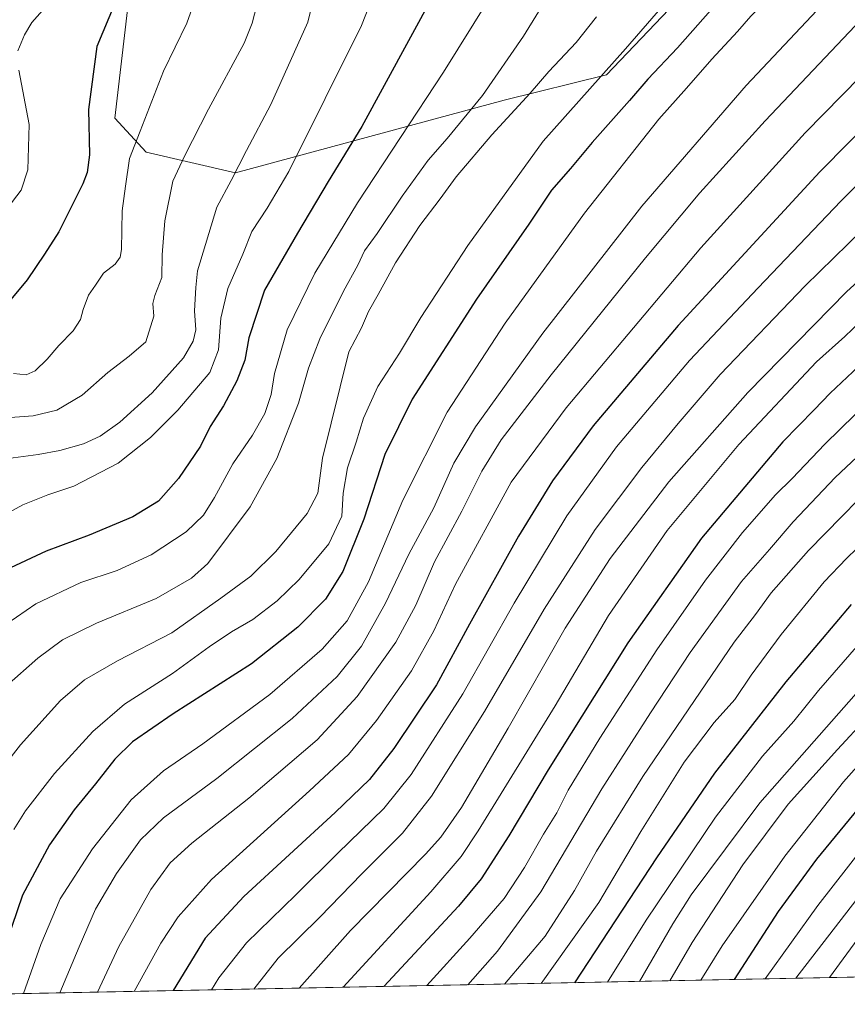
# Model space of a CAD drawing. Units: metres. Extents: x 634286 to 637754, y 4752879 to 4755260.
# Drawn here: x 634489 to 634732, y 4752879 to 4753168 of the extents above; entities that cross this region are included whole.
import ezdxf

# ---------------------------------------------------------------- set-up
doc = ezdxf.new("R2010")
doc.units = ezdxf.units.M
doc.header["$MEASUREMENT"] = 0
for name, color, linetype, lineweight in [('Arbolado forestal CxS', 92, 'Continuous', 0), ('Comarca CxS', 21, 'Continuous', 0), ('Comunidad Autónoma CxS', 142, 'Continuous', 0), ('Curva de nivel maestra', 30, 'Continuous', 30), ('Curva de nivel normal', 30, 'Continuous', 0), ('Entidad de ámbito territorial CxS', 92, 'Continuous', 0), ('Municipio CxS', 4, 'Continuous', 0), ('Prado CxS', 92, 'Continuous', 0), ('Provincia CxS', 1, 'Continuous', 0)]:
    doc.layers.add(name, color=color, linetype=linetype, lineweight=lineweight)

msp = doc.modelspace()

# ---------------------------------------------------------------- linework, layer by layer
at = {"layer": 'Arbolado forestal CxS', "color": 92, "linetype": 'Continuous', "lineweight": 0, "extrusion": (-0.4213554289508429, -0.008339047463725685, 0.9068572449845945), "elevation": -306081.9728915216, "flags": 128}
msp.add_lwpolyline([(-4739397.097476732, 661470.9293070519), (-4739397.097476732, 660807.6696108764)], dxfattribs=at)
at = {"layer": 'Arbolado forestal CxS', "color": 92, "linetype": 'Continuous', "lineweight": 0}
for points in [[(634490.5510999998, 4753222.803500001, 922.7483999999969), (634500.6813000003, 4753220.0493, 924.673299999995), (634516.9737, 4753199.985099999, 924.5745000000024), (634520.3170999996, 4753171.4123, 925.5886000000029), (634516.6073000003, 4753139.567500001, 927.1521999999969), (634525.7282999996, 4753129.617500001, 930.544399999999), (634552.0642999997, 4753123.490900001, 939.2679000000062), (634631.0239000004, 4753144.806500001, 962.343200000003), (634661.1032999996, 4753152.329700001, 969.3462000000001), (634689.6382999998, 4753182.3345, 970.4383999999991), (634728.1579, 4753219.4341, 974.8497999999963), (634756.2977, 4753238.507099999, 978.1257999999945), (634794.9442999996, 4753242.5821, 985.3025999999956)], [(634932.4941999996, 4752891.1317, 1196.291100000002), (634331.1299999999, 4752879.230000001, 916.7682999999961), (634329.4528999999, 4752965.001900001, 903.4388999999937), (634377.9527000004, 4752984.508300001, 916.3187999999938), (634419.6514999997, 4753047.756899999, 924.1018000000041), (634424.3267000001, 4753052.2225, 924.5265999999974), (634404.2736999998, 4753062.255100001, 917.2082999999985), (634394.2478999998, 4753072.2871, 911.9072000000016), (634416.8075000001, 4753096.112500001, 910.3751000000049), (634438.1142999995, 4753119.937700001, 907.5823999999993), (634454.1221000003, 4753150.1831, 908.1070999999939), (634460.7225000003, 4753166.8507, 909.510500000004), (634460.9770999998, 4753183.3705, 910.5962000000001)], [(634520.3170999996, 4753171.4123, 925.5886000000029), (634516.6073000003, 4753139.567500001, 927.1521999999969), (634525.7282999996, 4753129.617500001, 930.544399999999), (634552.0642999997, 4753123.490900001, 939.2679000000062), (634631.0239000004, 4753144.806500001, 962.343200000003), (634661.1032999996, 4753152.329700001, 969.3462000000001), (634689.6382999998, 4753182.3345, 970.4383999999991)]]:
    msp.add_polyline3d(points, dxfattribs=at)
at = {"layer": 'Comarca CxS', "color": 21, "linetype": 'Continuous', "lineweight": 0, "flags": 128}
msp.add_lwpolyline([(637732.1500010503, 4752946.539982446), (635639.5296865163, 4752905.124679575), (634959.3247203652, 4752891.662660454), (634331.1300010235, 4752879.229982447), (634296.1699959192, 4754665.750340494), (634285.8600010243, 4755192.60998242), (634476.2539226043, 4755196.379388383), (636313.8739852962, 4755232.760465909)], dxfattribs=at)
at = {"layer": 'Comunidad Autónoma CxS', "color": 142, "linetype": 'Continuous', "lineweight": 0, "flags": 128}
msp.add_lwpolyline([(634959.3247203652, 4752891.662660454), (634331.1300010235, 4752879.229982447), (634296.1699959192, 4754665.750340494), (634285.8600010243, 4755192.60998242), (634476.2539226043, 4755196.379388383), (636313.8739852962, 4755232.760465909), (637685.7100010499, 4755259.919982422), (637694.7416301038, 4754810.014943188), (637732.1500010503, 4752946.539982446), (635639.5296865163, 4752905.124679575)], close=True, dxfattribs=at)
at = {"layer": 'Curva de nivel maestra', "color": 30, "linetype": 'Continuous', "lineweight": 30, "flags": 128}
for points, elevation in [([(634699.8799999999, 4753180.620100001), (634681.9900000002, 4753160.220100001), (634673.2199999997, 4753151.040100001), (634667.8799999999, 4753144.710100001), (634656.8700000001, 4753132.380100001), (634650.5099999999, 4753124.7401), (634644.9199999999, 4753118.380100001), (634638.2699999996, 4753108.380100001), (634622.8600000005, 4753086.380100001), (634603.9500000002, 4753057.050100001), (634595.9100000003, 4753040.720100001), (634589.7400000002, 4753021.7301), (634583.5499999998, 4753006.4001), (634578.4500000002, 4752998.300100001), (634570.3899999997, 4752990.0001), (634556.7400000002, 4752979.300100001), (634533.7300000006, 4752964.5701), (634521.7800000003, 4752956.3101), (634516.5199999996, 4752951.2401), (634510.8499999996, 4752943.9801), (634504.6399999997, 4752936.350099999), (634497.3499999996, 4752926.100099999), (634489.4000000004, 4752911.300100001), (634483.0599999997, 4752892.550100001)], 975), ([(634609.9900000002, 4753175.470100001), (634589.1600000003, 4753137.140100001), (634579.2199999997, 4753120.970100001), (634570.2400000002, 4753105.7401), (634560.5300000003, 4753089.050100001), (634555.9100000003, 4753075.0101), (634554.7300000006, 4753068.460100001), (634552.4600000001, 4753062.390100001), (634548.5499999998, 4753055.050100001), (634544.6200000001, 4753049.0001), (634541.7199999997, 4753043.170100001), (634535.2999999998, 4753033.720100001), (634529.3799999999, 4753027.0701), (634521.8600000005, 4753022.4001), (634509.04, 4753017.0601), (634496.3399999999, 4753012.3201), (634484.4500000002, 4753006.770099999)], 950), ([(634516.5899999999, 4753173.200099999), (634511.29, 4753160.6601), (634508.8600000005, 4753142.140100001), (634509.1100000005, 4753128.770099999), (634508.4400000004, 4753123.5701), (634507.1399999997, 4753120.2601), (634500.0800000001, 4753106.1601), (634495.9199999999, 4753099.630100001), (634490.7800000003, 4753092.110099999), (634485.5199999996, 4753085.700099999)], 925), ([(634766.4900000002, 4753167.020099999), (634723.8200000003, 4753123.7601), (634682.1500000004, 4753078.670100001), (634657.1399999997, 4753049.190099999), (634645.2000000002, 4753032.9901), (634635.1799999997, 4753016.7601), (634620.8200000003, 4752990.880100001), (634611.0999999996, 4752973.040100001), (634598.54, 4752954.380100001), (634591.4000000004, 4752945.2301), (634581.3399999999, 4752935.620100001), (634554.4800000006, 4752910.920100001), (634543.1399999997, 4752898.620100001), (634533.7089000001, 4752883.239499999)], 1000), ([(634746.8200000003, 4753077.530099999), (634726.8200000003, 4753058.7401), (634722.1500000004, 4753053.870100001), (634712.8600000005, 4753044.4901), (634689.0300000003, 4753016.190099999), (634667.3300000001, 4752985.4001), (634643.9199999999, 4752948.0701), (634632.3700000001, 4752928.7401), (634624.2000000002, 4752916.130100001), (634617.6100000005, 4752908.0801), (634595.6312999995, 4752884.465)], 1025), ([(634732.9600000001, 4752996.640100001), (634713.8200000003, 4752973.920100001), (634692.8300000001, 4752947.170100001), (634675.7400000002, 4752922.280099999), (634651.7001999998, 4752885.5746)], 1050), ([(634735.1500000004, 4752936.850099999), (634722.8399999999, 4752921.880100001), (634711.5300000003, 4752906.470100001), (634698.5883, 4752886.502599999)], 1075), ([(634651.7001999998, 4752885.5746), (634651.7001, 4752885.5744)], 1050), ([(634698.5883, 4752886.502599999), (634698.5882000001, 4752886.502400001)], 1075)]:
    msp.add_lwpolyline(points, dxfattribs=dict(at, elevation=elevation))
at = {"layer": 'Curva de nivel normal', "color": 30, "linetype": 'Continuous', "lineweight": 0, "flags": 128}
for points, elevation in [([(634732.3499999996, 4753200.359999999), (634723.6500000004, 4753190.779999999), (634714.5599999997, 4753181.380000001), (634708.7400000002, 4753174.789999999), (634703.5199999996, 4753169.57), (634699.6200000001, 4753164.99), (634692.0199999996, 4753156.930000001), (634684.5999999996, 4753148.380000001), (634676.4199999999, 4753139.220000001), (634654.5700000003, 4753111.66), (634631.2800000003, 4753079.33), (634614.2599999999, 4753053.199999999), (634601.2599999999, 4753027.300000001), (634591.1500000004, 4753003.300000001), (634584.8200000003, 4752991.890000001), (634577.5199999996, 4752983.539999999), (634562.1200000001, 4752970.27), (634542.4299999997, 4752955.779999999), (634530.9000000004, 4752947.810000001), (634521.3399999999, 4752939.289999999), (634509.9699999997, 4752924.880000001), (634500.54, 4752910.24), (634494.7800000003, 4752896.810000001), (634489.7040999997, 4752882.3684)], 980), ([(634597.8099999997, 4753189.039999999), (634589.1100000005, 4753166.77), (634567.7300000006, 4753123.850000001), (634561.3200000003, 4753113.16), (634556.8700000001, 4753106.310000001), (634554.1399999997, 4753099.600000001), (634549.7599999999, 4753089.49), (634547.75, 4753080.83), (634547.0499999998, 4753071.539999999), (634544.4600000001, 4753064.869999999), (634535.0300000003, 4753053.789999999), (634527.0599999997, 4753045.720000001), (634517.5199999996, 4753038.16), (634504.5199999996, 4753031.430000001), (634496.8499999996, 4753028.880000001), (634489.5199999996, 4753025.970000001), (634478.3300000001, 4753019.9)], 945), ([(634578.6500000004, 4753189.550000001), (634573.2400000002, 4753167.75), (634562.4500000002, 4753143.539999999), (634555.2400000002, 4753130.029999999), (634550.75, 4753121.210000001), (634546.5199999996, 4753113.4), (634540.8200000003, 4753094.689999999), (634540.3799999999, 4753089.779999999), (634539.9900000002, 4753083), (634540.3799999999, 4753077.390000001), (634539.6100000005, 4753074.050000001), (634536.79, 4753069.119999999), (634527.5199999996, 4753058.890000001), (634518.0599999997, 4753050.279999999), (634512.2300000006, 4753046.140000001), (634507.3799999999, 4753043.92), (634500.4000000004, 4753041.939999999), (634494.0199999996, 4753040.730000001), (634485.1799999997, 4753039.58)], 940), ([(634650.6600000003, 4753186.5), (634636.6900000004, 4753163.630000001), (634624.6399999997, 4753146.230000001), (634614.29, 4753133.550000001), (634608.6500000004, 4753127.199999999), (634600.9800000006, 4753116.619999999), (634593.6399999997, 4753105.67), (634589.9500000002, 4753100.619999999), (634587.9400000004, 4753096.390000001), (634583.8200000003, 4753088.720000001), (634576.8600000005, 4753074.720000001), (634573.5300000003, 4753066.16), (634570.5800000001, 4753055.810000001), (634564.1399999997, 4753039.560000001), (634556.3700000001, 4753025.34), (634543.8899999997, 4753008.730000001), (634539.0599999997, 4753004.42), (634528.6799999997, 4752998.439999999), (634511.1799999997, 4752991.189999999), (634501.1799999997, 4752986.300000001), (634493.9600000001, 4752980.92), (634484.5999999996, 4752972.680000001)], 960), ([(634734.1799999997, 4753183.230000001), (634702.0899999999, 4753149.180000001), (634671.4299999997, 4753113.710000001), (634642.3200000003, 4753076.380000001), (634622.5599999997, 4753048.92), (634616.2199999997, 4753038.199999999), (634610.29, 4753025.119999999), (634603.0199999996, 4753011.49), (634596.1100000005, 4752997.029999999), (634589.0700000003, 4752984.449999999), (634581.8799999999, 4752975.560000001), (634568.6799999997, 4752963.199999999), (634546.5800000001, 4752945.57), (634530.9000000004, 4752934.029999999), (634524.0800000001, 4752927.57), (634517.0899999999, 4752917.630000001), (634510.9199999999, 4752907.199999999), (634506.0300000003, 4752896.15), (634500.4369999999, 4752882.580900001)], 985), ([(634762.8200000003, 4753179.380000001), (634719.4400000004, 4753135.210000001), (634688.7599999999, 4753101.42), (634649.2199999997, 4753054.430000001), (634633.0599999997, 4753032.58), (634616.6699999999, 4753002.619999999), (634610.3200000003, 4752988.92), (634603.7300000006, 4752977.16), (634593.5099999999, 4752962.59), (634585.2599999999, 4752952.619999999), (634573.7699999996, 4752941.930000001), (634544.9500000002, 4752915.9), (634535.2199999997, 4752904.930000001), (634530.1299999999, 4752897.16), (634522.2023, 4752883.011499999)], 995), ([(634559.6399999997, 4753178.140000001), (634556.9100000003, 4753167.439999999), (634554.5499999998, 4753161.609999999), (634544.1299999999, 4753142.199999999), (634537.04, 4753128.42), (634533.6500000004, 4753121.060000001), (634531.2800000003, 4753109.439999999), (634530.5099999999, 4753099.4), (634530.3799999999, 4753092.720000001), (634528.3099999997, 4753087.5), (634527.7699999996, 4753085.140000001), (634528.0300000003, 4753081.359999999), (634525.6500000004, 4753073.890000001), (634520.7300000006, 4753069.66), (634514.5199999996, 4753064.869999999), (634506.9299999997, 4753058.220000001), (634499.5099999999, 4753053.730000001), (634492.5999999996, 4753052.100000001), (634484.5199999996, 4753051.529999999)], 935), ([(634680.8300000001, 4753176.4), (634666.6600000003, 4753159.970000001), (634642.4800000006, 4753132.800000001), (634620.3300000001, 4753102.199999999), (634606.5099999999, 4753081.01), (634600.25, 4753070.57), (634593.8700000001, 4753060.77), (634589.6299999999, 4753051.390000001), (634587.5300000003, 4753044.390000001), (634584.9400000004, 4753036.800000001), (634583.6299999999, 4753029.359999999), (634583.3200000003, 4753022.59), (634579.5, 4753014.550000001), (634570.7699999996, 4753004.060000001), (634564.3200000003, 4752997.76), (634557.1699999999, 4752992.32), (634550.8700000001, 4752988.65), (634544.25, 4752984.199999999), (634533.4900000002, 4752976.430000001), (634519.4199999999, 4752967.4), (634510.0599999997, 4752959.4), (634498.8300000001, 4752947.060000001), (634490.3399999999, 4752936.07), (634486.9000000004, 4752930.57)], 970), ([(634626.2599999999, 4753174.130000001), (634613.1299999999, 4753153.050000001), (634587.8399999999, 4753114.710000001), (634575.3099999997, 4753094.050000001), (634567.2599999999, 4753077.42), (634563.54, 4753064.5), (634562.54, 4753058.380000001), (634560.6200000001, 4753052.77), (634557.0099999999, 4753046.4), (634551.2699999996, 4753038.050000001), (634545.9000000004, 4753028.109999999), (634542.5999999996, 4753022.939999999), (634537.4800000006, 4753018.029999999), (634527.2300000006, 4753011.25), (634517.2199999997, 4753006.720000001), (634506.54, 4753003.140000001), (634493.3600000005, 4752996.859999999), (634484.8499999996, 4752991.050000001)], 955), ([(634486.8200000003, 4753064.560000001), (634490.5199999996, 4753064.180000001), (634493.1799999997, 4753065.300000001), (634496.6600000003, 4753068.77), (634500.0899999999, 4753072.82), (634504.3200000003, 4753077.09), (634506.4900000002, 4753080.460000001), (634507.2199999997, 4753083.32), (634508.8600000005, 4753087.58), (634510.8499999996, 4753090.470000001), (634513.2000000002, 4753094.060000001), (634516.6200000001, 4753096.66), (634518.1699999999, 4753098.720000001), (634518.54, 4753100.960000001), (634518.6699999999, 4753112.359999999), (634519.6600000003, 4753119.619999999), (634520.9000000004, 4753127.710000001), (634524.0099999999, 4753135.710000001), (634530.8700000001, 4753153.4), (634537.7000000002, 4753167.480000001), (634540.2800000003, 4753174.67)], 930), ([(634488.0599999997, 4753159.380000001), (634490.0300000003, 4753164.039999999), (634492.1600000003, 4753167.710000001), (634498.3399999999, 4753174.710000001)], 920), ([(634658.1200000001, 4753169.300000001), (634652.1600000003, 4753161.800000001), (634644.0999999996, 4753153.26), (634638.6200000001, 4753146.949999999), (634627.4199999999, 4753134.710000001), (634616.8399999999, 4753122.34), (634612.1900000004, 4753115.9), (634606.25, 4753108.01), (634599.04, 4753097.050000001), (634593.9600000001, 4753087.720000001), (634591.1200000001, 4753082.720000001), (634589.0199999996, 4753078.01), (634585.3600000005, 4753070.890000001), (634577.6200000001, 4753039.65), (634576.2400000002, 4753029.359999999), (634573.1299999999, 4753023.380000001), (634563.8399999999, 4753012.230000001), (634556.5099999999, 4753005.029999999), (634547.6799999997, 4752998.550000001), (634533.3600000005, 4752988.4), (634517.3899999997, 4752980.180000001), (634507.6399999997, 4752974.529999999), (634500.6299999999, 4752968.460000001), (634488.7999999998, 4752955.439999999), (634483.0800000001, 4752947.980000001)], 965), ([(634734.2100000001, 4753166.66), (634707.6699999999, 4753138.74), (634688.5, 4753117.630000001), (634672.5, 4753098.560000001), (634644.8300000001, 4753064.17), (634630.1200000001, 4753045.039999999), (634624.4000000004, 4753035.859999999), (634618.5599999997, 4753024.060000001), (634610.5599999997, 4753009.220000001), (634605, 4752996.480000001), (634599.1699999999, 4752985.619999999), (634587.7999999998, 4752969.65), (634576.04, 4752956.930000001), (634555.9100000003, 4752939.77), (634539.2100000001, 4752926.560000001), (634532.8499999996, 4752920.779999999), (634527.1500000004, 4752912.99), (634517.7599999999, 4752896.24), (634511.4781, 4752882.7993)], 990), ([(634484.9500000002, 4753113.02), (634489.0099999999, 4753118.380000001), (634490.9699999997, 4753124.380000001), (634491.3899999997, 4753137.710000001), (634488.3799999999, 4753153.710000001)], 920), ([(634741.3499999996, 4753126.67), (634729.9800000006, 4753115.220000001), (634705.6200000001, 4753089.680000001), (634685.4800000006, 4753068.390000001), (634664.0599999997, 4753043.050000001), (634649.4199999999, 4753022.720000001), (634633.9699999997, 4752997.060000001), (634618.8700000001, 4752970.4), (634603.7100000001, 4752946.74), (634595.6100000005, 4752936.74), (634582.1100000005, 4752923.640000001), (634569.7199999997, 4752911.359999999), (634555.2599999999, 4752897.310000001), (634547.1100000005, 4752887.050000001), (634544.9409999996, 4752883.4616)], 1005), ([(634740.4900000002, 4753110.84), (634719.4800000006, 4753090.350000001), (634694.4600000001, 4753064.24), (634682.1500000004, 4753049.82), (634671.5, 4753036.92), (634657.7199999997, 4753018.67), (634642.7999999998, 4752995.27), (634625.25, 4752965.279999999), (634609.6600000003, 4752940.4), (634601.0999999996, 4752929.52), (634589.1600000003, 4752917.529999999), (634576.8499999996, 4752904.859999999), (634564.5599999997, 4752892.74), (634557.4552999996, 4752883.709200001)], 1010), ([(634744.1500000004, 4753099.939999999), (634731.6799999997, 4753088.600000001), (634702.5800000001, 4753058.960000001), (634679.3799999999, 4753032.76), (634662.1699999999, 4753010.16), (634648.9400000004, 4752989.75), (634632.1500000004, 4752960.32), (634618.4199999999, 4752937.09), (634612.3499999996, 4752928.34), (634607.8700000001, 4752923.33), (634585.8200000003, 4752900.91), (634570.7207000004, 4752883.971700001)], 1015), ([(634740.1500000004, 4753084), (634731.1500000004, 4753075.380000001), (634722.7999999998, 4753067.960000001), (634700.0099999999, 4753043.699999999), (634678.9199999999, 4753018.4), (634661.7000000002, 4752993.5), (634645.9500000002, 4752966.960000001), (634623.3899999997, 4752930.17), (634618.3700000001, 4752922.67), (634609.4800000006, 4752912.279999999), (634583.6754000002, 4752884.2281)], 1020), ([(634747.6200000001, 4753065.67), (634725.2699999996, 4753043.789999999), (634715.6900000004, 4753033.720000001), (634710.7199999997, 4753028.9), (634701.04, 4753017.84), (634690.1600000003, 4753003.880000001), (634675.9000000004, 4752983.34), (634659.0700000003, 4752957.449999999), (634649.7699999996, 4752942.180000001), (634646.4600000001, 4752935.449999999), (634642.5099999999, 4752929.230000001), (634637.0099999999, 4752919.390000001), (634631, 4752910.34), (634620.9100000003, 4752898.630000001), (634608.2471000003, 4752884.714400001)], 1030), ([(634758.8200000003, 4753062.699999999), (634728.2800000003, 4753033.960000001), (634715.9699999997, 4753021.02), (634708.9400000004, 4753012.84), (634700.7100000001, 4753003.49), (634685.6799999997, 4752982.609999999), (634674.04, 4752964.83), (634659.7300000006, 4752942.5), (634641.8200000003, 4752912.26), (634629.0800000001, 4752894.83), (634620.2865000004, 4752884.9527)], 1035), ([(634744.8200000003, 4753037.390000001), (634720.4900000002, 4753012.539999999), (634709.4900000002, 4753000.119999999), (634704.8300000001, 4752993.74), (634698.5599999997, 4752985.58), (634671.7300000006, 4752946.119999999), (634658.1799999997, 4752924.25), (634651.6699999999, 4752912.710000001), (634643, 4752899.279999999), (634631.1141999997, 4752885.166999999)], 1040), ([(634737.6799999997, 4753016.060000001), (634731.6399999997, 4753010.210000001), (634725.0800000001, 4753003.32), (634712.4199999999, 4752987.92), (634703.6200000001, 4752975.9), (634698.7599999999, 4752968.77), (634692.7599999999, 4752962), (634683.8799999999, 4752950.32), (634671.1600000003, 4752930.029999999), (634658.8099999997, 4752909.140000001), (634641.8744999999, 4752885.380000001)], 1045), ([(634661.3317999998, 4752885.765100001), (634672.7000000002, 4752903.980000001), (634693.1100000005, 4752934.16), (634706.9199999999, 4752952.130000001), (634716.1100000005, 4752962.460000001), (634723.3499999996, 4752971.430000001), (634735.29, 4752985.060000001)], 1055), ([(634743.2000000002, 4752980.4), (634706.1299999999, 4752938.4), (634685.9900000002, 4752911.41), (634680.5899999999, 4752902.84), (634670.7282999996, 4752885.951099999)], 1060), ([(634737.5099999999, 4752963.26), (634729.0099999999, 4752954.100000001), (634714.4800000006, 4752938), (634701.1299999999, 4752920.220000001), (634686.2800000003, 4752897.350000001), (634679.7130000005, 4752886.128900001)], 1065), ([(634739.5, 4752954.4), (634730.7400000002, 4752944.560000001), (634713.5099999999, 4752922.74), (634695.0999999996, 4752896.390000001), (634688.7800000003, 4752886.3084)], 1070), ([(634741.2599999999, 4752931.32), (634723.1699999999, 4752908.289999999), (634707.6948999995, 4752886.682700001)], 1080), ([(634736.0499999998, 4752911.9), (634716.7050000001, 4752886.861)], 1085), ([(634741.9299999997, 4752907.92), (634726.6179999998, 4752887.057200001)], 1090)]:
    msp.add_lwpolyline(points, dxfattribs=dict(at, elevation=elevation))
at = {"layer": 'Entidad de ámbito territorial CxS', "color": 92, "linetype": 'Continuous', "lineweight": 0, "flags": 128}
msp.add_lwpolyline([(635643.5440000007, 4752928.245999999), (635546.7219999996, 4752927.096999999), (635477.7690000002, 4752926.278), (635417.8130000011, 4752925.995), (635410.3580000006, 4752925.96), (635388.7540000002, 4752925.433000001), (635382.6410000006, 4752925.285000001), (635379.9949999994, 4752925.106000002), (635358.7580000014, 4752923.669000001), (635293.7170000012, 4752919.209000001), (635253.0650000002, 4752916.500999999), (635233.7319999996, 4752916.371999999), (635043.8430000007, 4752927.353000001), (635039.9210000003, 4752926.881), (635036.0040000007, 4752925.534000001), (635013.9790000013, 4752913.546999999), (634981.814000001, 4752893.363000001), (634959.3247203652, 4752891.662660454), (634331.1300010235, 4752879.229982447), (634296.1699959192, 4754665.750340494)], dxfattribs=at)
at = {"layer": 'Municipio CxS', "color": 4, "linetype": 'Continuous', "lineweight": 0, "flags": 128}
msp.add_lwpolyline([(636424.523000001, 4753307.919000001), (636098.6859999994, 4753098.629000002), (636091.3850000004, 4753093.725000001), (636078.6330000011, 4753085.385999999), (636045.7690000001, 4753066.356000002), (636030.1499999993, 4753058.558), (636005.7790000003, 4753046.669000001), (635994.6209999998, 4753041.226), (635992.3660000007, 4753040.124), (635885.7810000001, 4752987.996), (635862.0810000004, 4752976.405999999), (635836.0689999998, 4752965.914000002), (635752.5399999998, 4752932.222999999), (635746.7259999987, 4752930.331000002), (635743.1739999995, 4752929.879000001), (635734.4069999994, 4752929.325), (635643.5440000007, 4752928.245999999), (635639.5400000003, 4752905.225000001), (635639.5296865163, 4752905.124679575), (634959.3247203652, 4752891.662660454), (634331.1300010235, 4752879.229982447), (634296.1699959192, 4754665.750340494)], dxfattribs=at)
at = {"layer": 'Prado CxS', "color": 92, "linetype": 'Continuous', "lineweight": 0}
for points in [[(634490.5510999998, 4753222.803500001, 922.7483999999969), (634500.6813000003, 4753220.0493, 924.673299999995), (634516.9737, 4753199.985099999, 924.5745000000024), (634520.3170999996, 4753171.4123, 925.5886000000029), (634516.6073000003, 4753139.567500001, 927.1521999999969), (634525.7282999996, 4753129.617500001, 930.544399999999), (634552.0642999997, 4753123.490900001, 939.2679000000062), (634631.0239000004, 4753144.806500001, 962.343200000003), (634661.1032999996, 4753152.329700001, 969.3462000000001), (634689.6382999998, 4753182.3345, 970.4383999999991), (634728.1579, 4753219.4341, 974.8497999999963), (634756.2977, 4753238.507099999, 978.1257999999945), (634794.9442999996, 4753242.5821, 985.3025999999956)], [(634689.6382999998, 4753182.3345, 970.4383999999991), (634661.1032999996, 4753152.329700001, 969.3462000000001), (634631.0239000004, 4753144.806500001, 962.343200000003), (634552.0642999997, 4753123.490900001, 939.2679000000062), (634525.7282999996, 4753129.617500001, 930.544399999999), (634516.6073000003, 4753139.567500001, 927.1521999999969), (634520.3170999996, 4753171.4123, 925.5886000000029)]]:
    msp.add_polyline3d(points, dxfattribs=at)
at = {"layer": 'Provincia CxS', "color": 1, "linetype": 'Continuous', "lineweight": 0, "flags": 128}
msp.add_lwpolyline([(634959.3247203652, 4752891.662660454), (634331.1300010235, 4752879.229982447), (634296.1699959192, 4754665.750340494), (634285.8600010243, 4755192.60998242), (634476.2539226043, 4755196.379388383), (636313.8739852962, 4755232.760465909), (637685.7100010499, 4755259.919982422), (637694.7416301038, 4754810.014943188), (637732.1500010503, 4752946.539982446), (635639.5296865163, 4752905.124679575)], close=True, dxfattribs=at)

doc.saveas('drawing.dxf')
